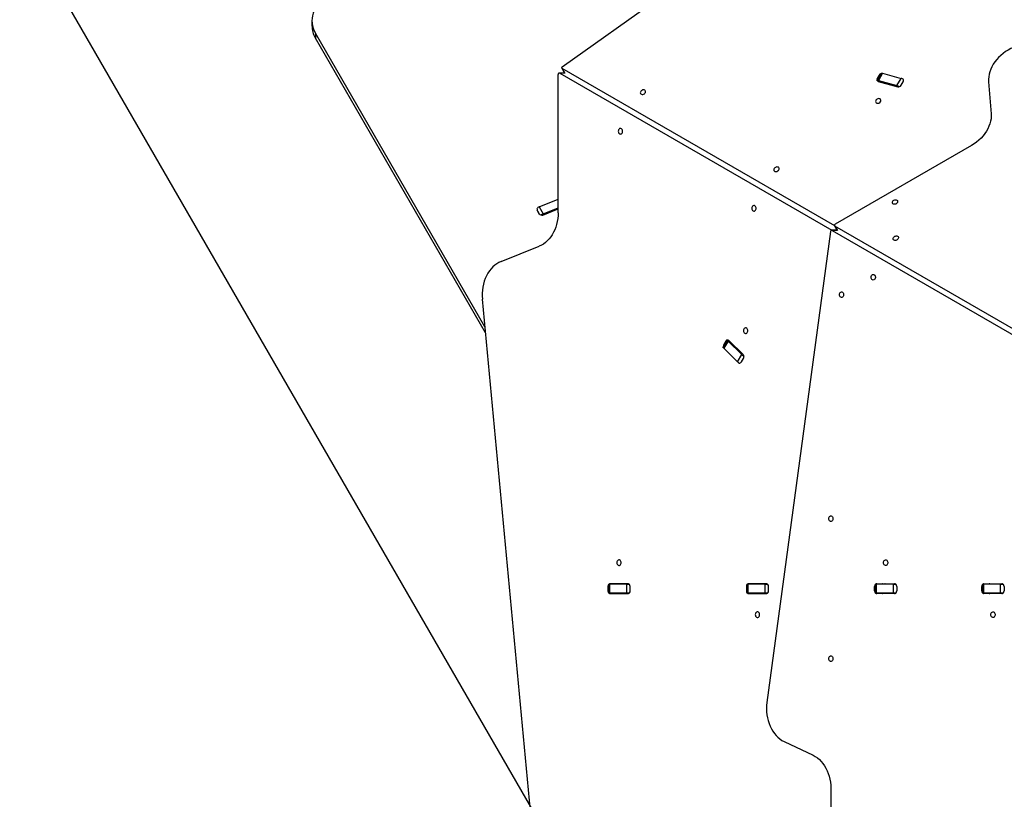
# Model space of a CAD drawing. Units: millimetres. Extents: x 4271 to 28376, y 20260 to 35931.
# Drawn here: x 19155 to 20561, y 28071 to 29185 of the extents above; entities that cross this region are included whole.
import ezdxf

# ---------------------------------------------------------------- set-up
doc = ezdxf.new("R2010")
doc.units = ezdxf.units.MM
doc.header["$LTSCALE"] = 150
doc.layers.add('OTWORY_MONTAŻOWE', color=1, linetype='Continuous')
doc.layers.add('WYLEWKI_BETONOWE', color=52, linetype='Continuous')

msp = doc.modelspace()

# ---------------------------------------------------------------- linework, layer by layer
at = {"color": 7, "linetype": 'Continuous', "lineweight": 25}
for p, q in [((19929.8, 29117.7), (20870.4, 29785.5)), ((19572.2, 29183.8), (19572.2, 29176.6)), ((19819.3, 28746.3), (19577.2, 29165.8)), ((19577.2, 29165.8), (19577.2, 29158.6)), ((19820.2, 28737.7), (19577.2, 29158.6)), ((19929.1, 29115.5), (19933, 29108.6)), ((20318.9, 28890.2), (19929.5, 29115)), ((19923.9, 28909.1), (19923.9, 29106.6)), ((19933.1, 29108.6), (19925.5, 29108.6)), ((19926.1, 29108.5), (20314.8, 28884)), ((20385.2, 29108.1), (20379.2, 29097.8)), ((20382.5, 29105.5), (20379.8, 29100.7)), ((20387.4, 29108.4), (20381.4, 29098)), ((20387.4, 29108.4), (20413.9, 29101)), ((20407.9, 29090.7), (20413.9, 29101)), ((20381.2, 29096.6), (20408.9, 29089)), ((20381.4, 29098), (20407.9, 29090.7)), ((20414, 29091.3), (20416.8, 29096.1)), ((20538.7, 29096.2), (20542.4, 29050.5)), ((20514.3, 29005.2), (20319.7, 28892.8)), ((19896.8, 28917.4), (19923.9, 28928.3)), ((19896.8, 28917.4), (19902.4, 28907.7)), ((19894.2, 28911.8), (19896.8, 28907.3)), ((19902.1, 28905.8), (19923.9, 28914.5)), ((19902.4, 28907.7), (19923.9, 28916.3)), ((20318.7, 28890.5), (20322.5, 28883.9)), ((20654.9, 28696.2), (20319.2, 28890)), ((20313, 28882.4), (20222.1, 28209.4)), ((20322.5, 28884), (20314.5, 28884)), ((20315.1, 28883.8), (20651.6, 28689.6)), ((19842.5, 28839.6), (19896.8, 28861.3)), ((19923.7, 27637.2), (19815.6, 28785.7)), ((20165.6, 28727.8), (20159.6, 28717.4)), ((20163.3, 28725.8), (20160.5, 28721)), ((20166.5, 28725.8), (20160.5, 28715.4)), ((20166.5, 28725.8), (20186.1, 28706.5)), ((20188, 28706.5), (20167.6, 28726.6)), ((20160.5, 28715.4), (20180.1, 28696.2)), ((20180.1, 28696.2), (20186.1, 28706.5)), ((20185.9, 28696.1), (20188.6, 28700.9)), ((19995, 28375.1), (19995, 28369.1)), ((19995.9, 28378.6), (19995.9, 28365.6)), ((19995.9, 28378.6), (19997.3, 28378.6)), ((19997.3, 28378.6), (19997.3, 28365.6)), ((20021.8, 28378.6), (19997.3, 28378.6)), ((20023.6, 28379.1), (19998.1, 28379.1)), ((20021.8, 28365.6), (20021.8, 28378.6)), ((20021.8, 28378.6), (20025.8, 28378.6)), ((20026.7, 28369.1), (20026.7, 28375.1)), ((20192.7, 28375.1), (20192.7, 28369.1)), ((20193.6, 28378.6), (20193.6, 28365.6)), ((20193.6, 28378.6), (20195, 28378.6)), ((20195, 28378.6), (20195, 28365.6)), ((20219.5, 28378.6), (20195, 28378.6)), ((20221.3, 28379.1), (20195.8, 28379.1)), ((20219.5, 28365.6), (20219.5, 28378.6)), ((20219.5, 28378.6), (20223.5, 28378.6)), ((20224.4, 28369.1), (20224.4, 28375.1)), ((20375.9, 28369.1), (20375.9, 28375.1)), ((20376.7, 28378.6), (20376.7, 28365.6)), ((20376.7, 28378.6), (20378.2, 28378.6)), ((20378.2, 28378.6), (20378.2, 28365.6)), ((20402.7, 28378.6), (20378.2, 28378.6)), ((20378.9, 28379.1), (20404.5, 28379.1)), ((20402.7, 28365.6), (20402.7, 28378.6)), ((20402.7, 28378.6), (20406.6, 28378.6)), ((20407.6, 28375.1), (20407.6, 28369.1)), ((20529.1, 28369.1), (20529.1, 28375.1)), ((20529.9, 28378.6), (20529.9, 28365.6)), ((20529.9, 28378.6), (20531.4, 28378.6)), ((20531.4, 28378.6), (20531.4, 28365.6)), ((20555.9, 28378.6), (20531.4, 28378.6)), ((20532.1, 28379.1), (20557.7, 28379.1)), ((20555.9, 28365.6), (20555.9, 28378.6)), ((20555.9, 28378.6), (20559.8, 28378.6)), ((20560.8, 28375.1), (20560.8, 28369.1)), ((19997.3, 28365.6), (19995.9, 28365.6)), ((20021.8, 28365.6), (19997.3, 28365.6)), ((19998.1, 28365.1), (20023.6, 28365.1)), ((20025.8, 28365.6), (20021.8, 28365.6)), ((20195, 28365.6), (20193.6, 28365.6)), ((20219.5, 28365.6), (20195, 28365.6)), ((20195.8, 28365.1), (20221.3, 28365.1)), ((20223.5, 28365.6), (20219.5, 28365.6)), ((20378.2, 28365.6), (20376.7, 28365.6)), ((20402.7, 28365.6), (20378.2, 28365.6)), ((20404.5, 28365.1), (20378.9, 28365.1)), ((20406.6, 28365.6), (20402.7, 28365.6)), ((20531.4, 28365.6), (20529.9, 28365.6)), ((20555.9, 28365.6), (20531.4, 28365.6)), ((20557.7, 28365.1), (20532.1, 28365.1)), ((20559.8, 28365.6), (20555.9, 28365.6)), ((20246.7, 28153.8), (20288.1, 28134.1)), ((20313.3, 28087.1), (20313.3, 27862.4))]:
    msp.add_line(p, q, dxfattribs=at)
at = {"color": 8, "linetype": 'Continuous', "lineweight": 25}
for p, q in [((19929.5, 29115), (19933.2, 29108.6)), ((19933.5, 29108.5), (19926.1, 29108.5)), ((20379.8, 29100.7), (20380.3, 29099.7)), ((20383.1, 29104.5), (20382.5, 29105.5)), ((19897.3, 28906.6), (19893.9, 28912.6)), ((20319.2, 28890), (20322.9, 28883.6)), ((20322.6, 28883.8), (20315.1, 28883.8)), ((20160.5, 28721), (20161.7, 28721)), ((20164.5, 28725.8), (20163.3, 28725.8)), ((19995.9, 28375.1), (19995, 28375.1)), ((19995, 28369.1), (19995.9, 28369.1)), ((20193.6, 28375.1), (20192.7, 28375.1)), ((20192.7, 28369.1), (20193.6, 28369.1)), ((20376.7, 28375.1), (20375.9, 28375.1)), ((20375.9, 28369.1), (20376.7, 28369.1)), ((20529.9, 28375.1), (20529.1, 28375.1)), ((20529.1, 28369.1), (20529.9, 28369.1))]:
    msp.add_line(p, q, dxfattribs=at)
at = {"color": 7, "linetype": 'Continuous', "lineweight": 25, "flags": 128}
for points in [[(19600.6, 29221.3), (19596.7, 29219.6), (19593.1, 29217.6), (19589.7, 29215.3), (19586.5, 29212.9), (19583.6, 29210.1), (19581, 29207.2), (19578.7, 29204.2), (19576.7, 29200.9), (19575.1, 29197.6), (19573.8, 29194.1), (19572.9, 29190.5), (19572.4, 29186.9), (19572.2, 29183.3), (19572.5, 29179.7), (19573.1, 29176.1), (19574.1, 29172.5), (19575.5, 29169.1), (19577.2, 29165.8)], [(20574.6, 29145.3), (20570.6, 29143.6), (20566.8, 29141.5), (20563.1, 29139.2), (20559.6, 29136.7), (20556.2, 29133.9), (20553.1, 29131), (20550.3, 29127.8), (20547.7, 29124.6), (20545.4, 29121.2), (20543.4, 29117.7), (20541.8, 29114.1), (20540.5, 29110.5), (20539.5, 29106.9), (20538.9, 29103.3), (20538.6, 29099.7), (20538.7, 29096.2)], [(19929.8, 29117.7), (19929.5, 29117.4), (19929.2, 29117), (19929, 29116.7), (19928.9, 29116.3), (19928.9, 29115.9), (19929, 29115.5), (19929.2, 29115.3), (19929.5, 29115)], [(19926.1, 29108.5), (19925.7, 29108.6), (19925.3, 29108.6), (19925, 29108.5), (19924.6, 29108.3), (19924.3, 29108), (19924.1, 29107.6), (19924, 29107.1), (19923.9, 29106.6)], [(20385.2, 29108.1), (20385.4, 29108.4), (20385.8, 29108.5), (20386.2, 29108.6), (20386.8, 29108.5), (20387.4, 29108.4)], [(20381.4, 29098), (20380.8, 29098.1), (20380.2, 29098.2), (20379.8, 29098.1), (20379.4, 29098), (20379.2, 29097.8), (20379.2, 29097.7)], [(20043.5, 29083.9), (20042.5, 29083.2), (20041.8, 29082.3), (20041.4, 29081.3), (20041.2, 29080.3), (20041.4, 29079.4), (20042, 29078.7), (20042.8, 29078.2), (20043.8, 29077.9), (20044.9, 29078), (20046, 29078.3), (20047, 29078.9), (20047.9, 29079.7), (20048.5, 29080.6), (20048.8, 29081.6), (20048.7, 29082.6), (20048.4, 29083.4), (20047.7, 29084.1), (20046.8, 29084.4), (20045.7, 29084.5), (20044.6, 29084.4), (20043.5, 29083.9)], [(20379.6, 29071.4), (20378.7, 29070.7), (20377.9, 29069.8), (20377.5, 29068.8), (20377.4, 29067.8), (20377.6, 29066.9), (20378.1, 29066.2), (20378.9, 29065.7), (20379.9, 29065.4), (20381, 29065.5), (20382.1, 29065.8), (20383.2, 29066.4), (20384, 29067.2), (20384.6, 29068.2), (20384.9, 29069.1), (20384.9, 29070.1), (20384.5, 29070.9), (20383.8, 29071.6), (20382.9, 29072), (20381.8, 29072.1), (20380.7, 29071.9), (20379.6, 29071.4)], [(20542.4, 29050.5), (20542.5, 29047), (20542.2, 29043.4), (20541.6, 29039.8), (20540.6, 29036.2), (20539.3, 29032.6), (20537.6, 29029), (20535.7, 29025.5), (20533.4, 29022.1), (20530.8, 29018.8), (20527.9, 29015.7), (20524.8, 29012.8), (20521.5, 29010), (20518, 29007.5), (20514.3, 29005.2)], [(20009.8, 29025.5), (20009.9, 29024.3), (20010.3, 29023.2), (20010.9, 29022.4), (20011.7, 29021.8), (20012.6, 29021.5), (20013.5, 29021.6), (20014.4, 29022), (20015.1, 29022.8), (20015.6, 29023.7), (20015.9, 29024.9), (20015.9, 29026.1), (20015.6, 29027.2), (20015.1, 29028.2), (20014.4, 29028.9), (20013.5, 29029.4), (20012.6, 29029.5), (20011.7, 29029.2), (20010.9, 29028.6), (20010.3, 29027.7), (20009.9, 29026.7), (20009.8, 29025.5)], [(20234.2, 28973.8), (20233.2, 28973.1), (20232.5, 28972.2), (20232, 28971.2), (20231.9, 28970.2), (20232.1, 28969.3), (20232.7, 28968.6), (20233.5, 28968.1), (20234.5, 28967.8), (20235.6, 28967.9), (20236.7, 28968.2), (20237.7, 28968.8), (20238.6, 28969.6), (20239.2, 28970.6), (20239.5, 28971.5), (20239.4, 28972.5), (20239, 28973.3), (20238.4, 28974), (20237.5, 28974.4), (20236.4, 28974.5), (20235.3, 28974.3), (20234.2, 28973.8)], [(20200.5, 28915.4), (20200.6, 28914.2), (20201, 28913.1), (20201.6, 28912.3), (20202.4, 28911.7), (20203.3, 28911.4), (20204.2, 28911.5), (20205, 28911.9), (20205.8, 28912.7), (20206.3, 28913.7), (20206.5, 28914.8), (20206.5, 28916), (20206.3, 28917.1), (20205.8, 28918.1), (20205, 28918.9), (20204.2, 28919.3), (20203.3, 28919.4), (20202.4, 28919.1), (20201.6, 28918.5), (20201, 28917.6), (20200.6, 28916.6), (20200.5, 28915.4)], [(20403.5, 28927.1), (20404.6, 28927.5), (20405.7, 28927.7), (20406.8, 28927.6), (20407.7, 28927.2), (20408.4, 28926.6), (20408.8, 28925.8), (20408.8, 28924.8), (20408.5, 28923.8), (20407.9, 28922.9), (20407.1, 28922.1), (20406, 28921.5), (20404.9, 28921.1), (20403.8, 28921.1), (20402.8, 28921.3), (20402, 28921.9), (20401.5, 28922.6), (20401.3, 28923.5), (20401.4, 28924.5), (20401.8, 28925.5), (20402.6, 28926.4), (20403.5, 28927.1)], [(19923.9, 28909.1), (19923.8, 28904.9), (19923.4, 28900.7), (19922.7, 28896.5), (19921.7, 28892.4), (19920.5, 28888.5), (19919.1, 28884.7), (19917.3, 28881.1), (19915.4, 28877.7), (19913.3, 28874.5), (19910.9, 28871.6), (19908.4, 28868.9), (19905.7, 28866.5), (19902.8, 28864.4), (19899.9, 28862.7), (19896.8, 28861.3)], [(20319.7, 28892.8), (20319.3, 28892.5), (20319, 28892.2), (20318.7, 28891.8), (20318.6, 28891.4), (20318.6, 28891), (20318.7, 28890.6), (20318.9, 28890.3), (20319.2, 28890)], [(20315.1, 28883.8), (20314.8, 28884), (20314.4, 28884), (20314.1, 28883.9), (20313.8, 28883.8), (20313.5, 28883.5), (20313.3, 28883.2), (20313.1, 28882.8), (20313, 28882.4)], [(20404.6, 28875.4), (20405.7, 28875.8), (20406.8, 28876), (20407.9, 28875.9), (20408.8, 28875.6), (20409.5, 28874.9), (20409.9, 28874.1), (20409.9, 28873.1), (20409.6, 28872.1), (20409, 28871.2), (20408.2, 28870.4), (20407.2, 28869.8), (20406, 28869.5), (20404.9, 28869.4), (20403.9, 28869.7), (20403.1, 28870.2), (20402.6, 28870.9), (20402.4, 28871.8), (20402.5, 28872.8), (20402.9, 28873.8), (20403.7, 28874.7), (20404.6, 28875.4)], [(19842.5, 28839.6), (19839.3, 28838.1), (19836.3, 28836.3), (19833.4, 28834.2), (19830.6, 28831.7), (19828, 28828.9), (19825.6, 28825.9), (19823.5, 28822.6), (19821.5, 28819), (19819.8, 28815.3), (19818.4, 28811.3), (19817.2, 28807.2), (19816.3, 28803), (19815.7, 28798.7), (19815.4, 28794.4), (19815.4, 28790), (19815.6, 28785.7)], [(20370.9, 28817), (20371, 28818.2), (20371.4, 28819.2), (20372.1, 28820.1), (20372.9, 28820.7), (20373.7, 28821), (20374.7, 28820.9), (20375.5, 28820.4), (20376.2, 28819.7), (20376.7, 28818.7), (20377, 28817.6), (20377, 28816.4), (20376.7, 28815.2), (20376.2, 28814.3), (20375.5, 28813.5), (20374.7, 28813.1), (20373.7, 28813), (20372.9, 28813.3), (20372.1, 28813.9), (20371.4, 28814.7), (20371, 28815.8), (20370.9, 28817)], [(20325.6, 28792.1), (20325.7, 28793.3), (20326.1, 28794.4), (20326.7, 28795.2), (20327.5, 28795.8), (20328.4, 28796.1), (20329.3, 28796), (20330.2, 28795.6), (20330.9, 28794.8), (20331.4, 28793.8), (20331.7, 28792.7), (20331.7, 28791.5), (20331.4, 28790.4), (20330.9, 28789.4), (20330.2, 28788.6), (20329.3, 28788.2), (20328.4, 28788.1), (20327.5, 28788.4), (20326.7, 28789), (20326.1, 28789.9), (20325.7, 28790.9), (20325.6, 28792.1)], [(20188.6, 28740.6), (20188.8, 28739.5), (20189.2, 28738.4), (20189.8, 28737.5), (20190.6, 28736.9), (20191.5, 28736.7), (20192.4, 28736.7), (20193.2, 28737.2), (20194, 28737.9), (20194.5, 28738.9), (20194.7, 28740), (20194.7, 28741.2), (20194.5, 28742.4), (20194, 28743.4), (20193.2, 28744.1), (20192.4, 28744.5), (20191.5, 28744.6), (20190.6, 28744.4), (20189.8, 28743.8), (20189.2, 28742.9), (20188.8, 28741.8), (20188.6, 28740.6)], [(20165.7, 28727.9), (20165.6, 28727.8), (20165.5, 28727.5), (20165.6, 28727.1), (20165.8, 28726.7), (20166.1, 28726.3), (20166.5, 28725.8)], [(20160.5, 28715.4), (20160.1, 28715.9), (20159.8, 28716.3), (20159.6, 28716.7), (20159.5, 28717.1), (20159.6, 28717.4)], [(20310.3, 28472.1), (20310.4, 28473.3), (20310.8, 28474.4), (20311.4, 28475.2), (20312.2, 28475.8), (20313.1, 28476.1), (20314, 28476), (20314.9, 28475.6), (20315.6, 28474.8), (20316.1, 28473.8), (20316.4, 28472.7), (20316.4, 28471.5), (20316.1, 28470.4), (20315.6, 28469.4), (20314.9, 28468.6), (20314, 28468.2), (20313.1, 28468.1), (20312.2, 28468.4), (20311.4, 28469), (20310.8, 28469.9), (20310.4, 28470.9), (20310.3, 28472.1)], [(20007.8, 28409.3), (20007.9, 28408.1), (20008.3, 28407), (20008.9, 28406.1), (20009.7, 28405.5), (20010.6, 28405.3), (20011.5, 28405.4), (20012.4, 28405.8), (20013.1, 28406.5), (20013.6, 28407.5), (20013.9, 28408.7), (20013.9, 28409.9), (20013.6, 28411), (20013.1, 28412), (20012.4, 28412.7), (20011.5, 28413.2), (20010.6, 28413.2), (20009.7, 28413), (20008.9, 28412.4), (20008.3, 28411.5), (20007.9, 28410.4), (20007.8, 28409.3)], [(20388.6, 28409.3), (20388.8, 28410.4), (20389.2, 28411.5), (20389.8, 28412.4), (20390.6, 28413), (20391.5, 28413.2), (20392.4, 28413.2), (20393.2, 28412.7), (20394, 28412), (20394.5, 28411), (20394.7, 28409.9), (20394.7, 28408.7), (20394.5, 28407.5), (20394, 28406.5), (20393.2, 28405.8), (20392.4, 28405.4), (20391.5, 28405.3), (20390.6, 28405.5), (20389.8, 28406.1), (20389.2, 28407), (20388.8, 28408.1), (20388.6, 28409.3)], [(20205.5, 28335), (20205.6, 28333.8), (20206, 28332.7), (20206.6, 28331.8), (20207.4, 28331.2), (20208.3, 28331), (20209.2, 28331.1), (20210.1, 28331.5), (20210.8, 28332.2), (20211.3, 28333.2), (20211.6, 28334.4), (20211.6, 28335.6), (20211.3, 28336.7), (20210.8, 28337.7), (20210.1, 28338.4), (20209.2, 28338.9), (20208.3, 28338.9), (20207.4, 28338.7), (20206.6, 28338.1), (20206, 28337.2), (20205.6, 28336.1), (20205.5, 28335)], [(20541.9, 28335), (20542, 28336.1), (20542.4, 28337.2), (20543, 28338.1), (20543.8, 28338.7), (20544.7, 28338.9), (20545.6, 28338.9), (20546.5, 28338.4), (20547.2, 28337.7), (20547.7, 28336.7), (20547.9, 28335.6), (20547.9, 28334.4), (20547.7, 28333.2), (20547.2, 28332.2), (20546.5, 28331.5), (20545.6, 28331.1), (20544.7, 28331), (20543.8, 28331.2), (20543, 28331.8), (20542.4, 28332.7), (20542, 28333.8), (20541.9, 28335)], [(20310.3, 28272.1), (20310.4, 28273.3), (20310.8, 28274.4), (20311.4, 28275.2), (20312.2, 28275.8), (20313.1, 28276.1), (20314, 28276), (20314.9, 28275.6), (20315.6, 28274.8), (20316.1, 28273.8), (20316.4, 28272.7), (20316.4, 28271.5), (20316.1, 28270.4), (20315.6, 28269.4), (20314.9, 28268.6), (20314, 28268.2), (20313.1, 28268.1), (20312.2, 28268.4), (20311.4, 28269), (20310.8, 28269.9), (20310.4, 28270.9), (20310.3, 28272.1)], [(20222.1, 28209.4), (20221.7, 28205.1), (20221.5, 28200.7), (20221.7, 28196.4), (20222.1, 28192.1), (20222.8, 28187.8), (20223.8, 28183.6), (20225.1, 28179.6), (20226.7, 28175.7), (20228.4, 28172.1), (20230.5, 28168.6), (20232.7, 28165.4), (20235.2, 28162.4), (20237.9, 28159.8), (20240.7, 28157.4), (20243.6, 28155.4), (20246.7, 28153.8)], [(20288.1, 28134.1), (20291.2, 28132.4), (20294.2, 28130.4), (20297, 28128.1), (20299.7, 28125.4), (20302.1, 28122.5), (20304.4, 28119.2), (20306.4, 28115.8), (20308.2, 28112.1), (20309.7, 28108.2), (20311, 28104.2), (20312, 28100), (20312.8, 28095.8), (20313.2, 28091.5), (20313.3, 28087.1)]]:
    msp.add_lwpolyline(points, dxfattribs=at)
at = {"color": 7, "linetype": 'Continuous', "lineweight": 25}
for centre, radius, start, end in [((19608.1, 29176.7), 35.9, 180.2202, 210.3941), ((20382.3, 29099.1), 2.99, 147.2471, 198.8379), ((20386.8, 29103), 4.98, 112.6902, 148.8836), ((20411.2, 29091.9), 9.5, 49.358, 73.606), ((20381.9, 29099.3), 2.71, 221.1894, 255.6762), ((20405.2, 29081.5), 9.5, 49.358, 73.606), ((20409.9, 29092.9), 4.04, 255.5236, 281.7324), ((20409.7, 29093.8), 4.98, 292.5245, 328.8821), ((20414.3, 29097.7), 2.99, 327.2351, 19.0865), ((19899.1, 28911.2), 6.66, 110.191, 147.255), ((19896.6, 28913.3), 2.83, 163.253, 210.5976), ((19900, 28909.3), 3.78, 211.4136, 250.136), ((19904.7, 28901.4), 6.66, 110.191, 147.255), ((19900.4, 28910.1), 4.71, 267.1532, 291.5264), ((20164.9, 28718.6), 4.95, 151.0193, 187.407), ((20165.9, 28724.5), 2.94, 100.7569, 153.1581), ((20165.6, 28724.7), 2.71, 44.3238, 78.8106), ((20192.6, 28713.4), 9.5, 226.394, 250.642), ((20185.1, 28703.7), 4.04, 18.2676, 44.4764), ((20186.6, 28703), 9.5, 226.394, 250.642), ((20183.2, 28697.4), 2.94, 280.5068, 333.1716), ((20184.3, 28703.3), 4.95, 331.0207, 7.5727), ((19999.7, 28375.2), 4.69, 144.1748, 180.8644), ((19999.7, 28369), 4.69, 179.1356, 215.8252), ((19998.1, 28376.6), 2.55, 90.7186, 126.5347), ((20006.4, 28376.6), 2.55, 90.7186, 126.5347), ((20023.6, 28376.6), 2.55, 53.4653, 89.2814), ((20022.1, 28375.2), 4.6, 358.8386, 37.4231), ((20022.2, 28369), 4.55, 322.3557, 1.3826), ((20197.4, 28375.2), 4.69, 144.1748, 180.8644), ((20197.4, 28369), 4.69, 179.1356, 215.8252), ((20195.8, 28376.6), 2.55, 90.7186, 126.5347), ((20204.2, 28376.6), 2.55, 90.7186, 126.5347), ((20221.3, 28376.6), 2.55, 53.4653, 89.2814), ((20219.8, 28375.2), 4.6, 358.8386, 37.4231), ((20219.9, 28369), 4.55, 322.3557, 1.3826), ((20380.5, 28375.2), 4.69, 144.1748, 180.8644), ((20380.5, 28369), 4.69, 179.1356, 215.8252), ((20378.9, 28376.6), 2.55, 90.7186, 126.5347), ((20387.3, 28376.6), 2.55, 90.7186, 126.5347), ((20404.5, 28376.6), 2.55, 53.4653, 89.2814), ((20403, 28375.2), 4.6, 358.8386, 37.4231), ((20403, 28369), 4.55, 322.3557, 1.3826), ((20533.7, 28375.2), 4.69, 144.1748, 180.8644), ((20533.7, 28369), 4.69, 179.1356, 215.8252), ((20532.2, 28376.6), 2.55, 90.7186, 126.5347), ((20540.5, 28376.6), 2.55, 90.7186, 126.5347), ((20557.7, 28376.6), 2.55, 53.4653, 89.2814), ((20556.2, 28375.2), 4.6, 358.8386, 37.4231), ((20556.2, 28369), 4.55, 322.3557, 1.3826), ((19998.1, 28367.7), 2.55, 233.4653, 269.2814), ((20006.4, 28367.7), 2.55, 233.4653, 269.2814), ((20023.6, 28367.7), 2.55, 270.7186, 306.5347), ((20195.8, 28367.7), 2.55, 233.4653, 269.2814), ((20204.2, 28367.7), 2.55, 233.4653, 269.2814), ((20221.3, 28367.7), 2.55, 270.7186, 306.5347), ((20378.9, 28367.7), 2.55, 233.4653, 269.2814), ((20387.3, 28367.7), 2.55, 233.4653, 269.2814), ((20404.5, 28367.7), 2.55, 270.7186, 306.5347), ((20532.2, 28367.7), 2.55, 233.4653, 269.2814), ((20540.5, 28367.7), 2.55, 233.4653, 269.2814), ((20557.7, 28367.7), 2.55, 270.7186, 306.5347)]:
    msp.add_arc(centre, radius, start, end, dxfattribs=at)
for points, knots in [([(20011, 28378.6), (20010.6, 28378.6), (20010.2, 28378.7), (20009.8, 28379), (20009.8, 28379.1)], [0, 0, 0, 0, 0.816002, 1, 1, 1, 1]), ([(20391.8, 28378.6), (20391.5, 28378.6), (20391, 28378.7), (20390.7, 28379), (20390.6, 28379.1)], [0, 0, 0, 0, 0.8160018, 1, 1, 1, 1]), ([(20207.5, 28365.1), (20207.6, 28365.2), (20207.9, 28365.6), (20208.3, 28365.6), (20208.7, 28365.6)], [0, 0, 0, 0, 0.183998, 1, 1, 1, 1]), ([(20543.9, 28365.1), (20543.9, 28365.2), (20544.2, 28365.6), (20544.7, 28365.6), (20545, 28365.6)], [0, 0, 0, 0, 0.183998, 1, 1, 1, 1])]:
    msp.add_open_spline(points, degree=3, knots=knots, dxfattribs=at)
at = {"layer": 'OTWORY_MONTAŻOWE'}
msp.add_line((19154.7, 29324.7), (20456.8, 27069.5), dxfattribs=at)
at = {"layer": 'WYLEWKI_BETONOWE'}
msp.add_line((19154.7, 29324.7), (20456.8, 27069.5), dxfattribs=at)

doc.saveas('drawing.dxf')
